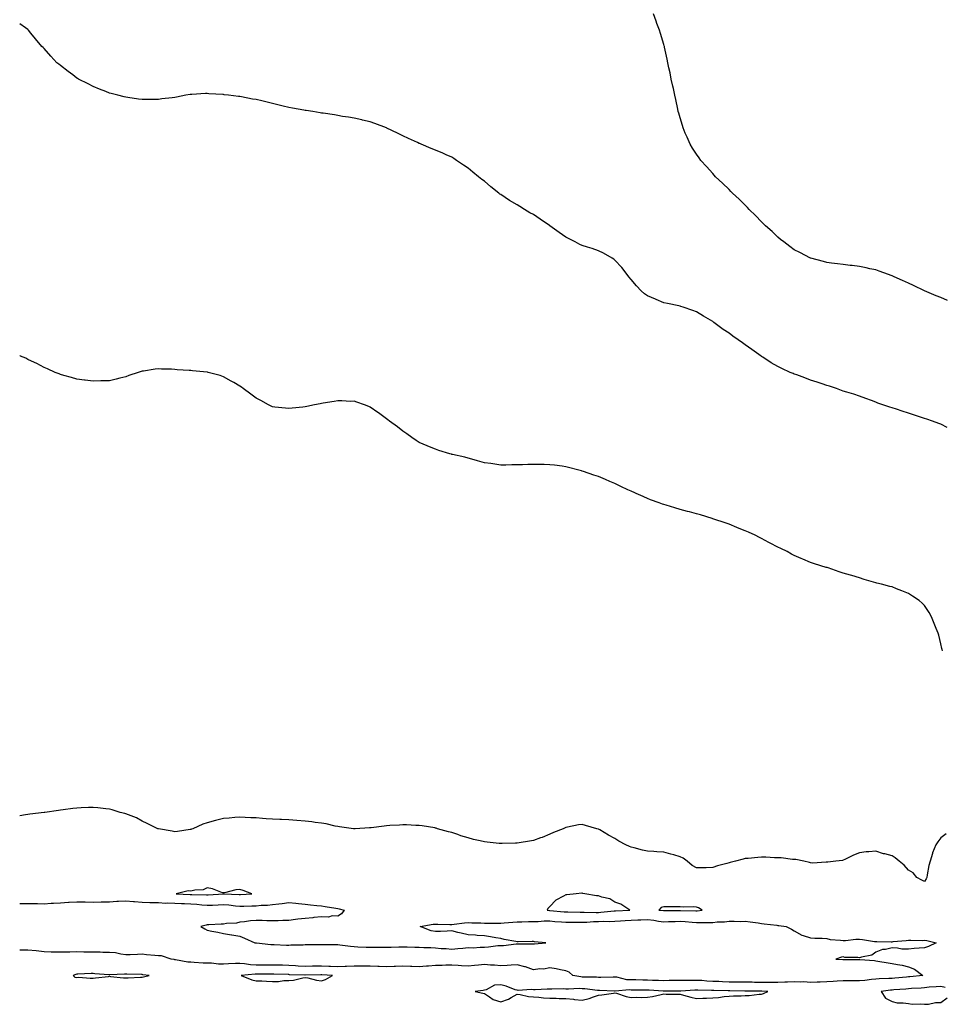
# Model space of a CAD drawing. Units: inches. Extents: x 873443 to 876083, y 7200218 to 7202858.
# Drawn here: x 873443 to 874009, y 7201574 to 7202178 of the extents above; entities that cross this region are included whole.
import ezdxf

# ---------------------------------------------------------------- set-up
doc = ezdxf.new("R2010")
doc.units = ezdxf.units.IN
doc.header["$MEASUREMENT"] = 0
doc.layers.add('Contour_87347200', color=7, linetype='Continuous', true_color=0x78ad64)

msp = doc.modelspace()

# ---------------------------------------------------------------- linework, layer by layer
at = {"layer": 'Contour_87347200'}
for points in [[(874012.11, 7202005.98, 3303), (874008.05, 7202007.76, 3303), (874005.09, 7202008.97, 3303), (873998.05, 7202011.92, 3303), (873991.26, 7202015.12, 3303), (873988.05, 7202016.74, 3303), (873984.44, 7202018.31, 3303), (873979.34, 7202020.63, 3303), (873978.05, 7202021.2, 3303), (873977.51, 7202021.37, 3303), (873975.92, 7202021.92, 3303), (873970.15, 7202024.03, 3303), (873968.05, 7202024.75, 3303), (873964.46, 7202025.51, 3303), (873962.15, 7202026.02, 3303), (873958.05, 7202026.88, 3303), (873953.56, 7202027.43, 3303), (873952.4, 7202027.56, 3303), (873948.05, 7202028.09, 3303), (873944.66, 7202028.52, 3303), (873940.97, 7202028.99, 3303), (873938.05, 7202029.36, 3303), (873936.02, 7202029.89, 3303), (873928.14, 7202031.92, 3303), (873928.07, 7202031.94, 3303), (873928.05, 7202031.94, 3303), (873928, 7202031.98, 3303), (873921.53, 7202035.4, 3303), (873918.05, 7202037.19, 3303), (873915.36, 7202039.22, 3303), (873911.67, 7202041.92, 3303), (873909.67, 7202043.54, 3303), (873908.05, 7202044.79, 3303), (873904.43, 7202048.31, 3303), (873900.4, 7202051.92, 3303), (873899.25, 7202053.11, 3303), (873898.05, 7202054.24, 3303), (873894.31, 7202058.19, 3303), (873890.44, 7202061.92, 3303), (873889.3, 7202063.17, 3303), (873888.05, 7202064.42, 3303), (873884.28, 7202068.15, 3303), (873880.1, 7202071.92, 3303), (873879.11, 7202072.97, 3303), (873878.05, 7202074.03, 3303), (873874.07, 7202077.94, 3303), (873869.78, 7202081.92, 3303), (873868.99, 7202082.86, 3303), (873868.05, 7202083.91, 3303), (873864.27, 7202088.15, 3303), (873860.76, 7202091.92, 3303), (873859.66, 7202093.52, 3303), (873858.05, 7202095.88, 3303), (873855.66, 7202099.54, 3303), (873854.13, 7202101.92, 3303), (873852.32, 7202106.18, 3303), (873851.25, 7202108.72, 3303), (873849.89, 7202111.92, 3303), (873849.46, 7202113.33, 3303), (873848.05, 7202118.03, 3303), (873847.19, 7202121.06, 3303), (873846.95, 7202121.92, 3303), (873846.65, 7202123.33, 3303), (873845.41, 7202129.28, 3303), (873844.82, 7202131.92, 3303), (873843.94, 7202136.02, 3303), (873843.63, 7202137.51, 3303), (873842.66, 7202141.92, 3303), (873841.87, 7202145.73, 3303), (873841.22, 7202148.76, 3303), (873840.59, 7202151.92, 3303), (873840.14, 7202154.01, 3303), (873838.48, 7202161.49, 3303), (873838.39, 7202161.92, 3303), (873838.32, 7202162.19, 3303), (873838.05, 7202163.09, 3303), (873836, 7202169.87, 3303), (873835.36, 7202171.92, 3303), (873833.88, 7202176.08, 3303), (873833.46, 7202177.33, 3303), (873831.75, 7202181.92, 3303)], [(874011.83, 7201928.13, 3302), (874008.05, 7201930.03, 3302), (874006.67, 7201930.53, 3302), (874002.8, 7201931.92, 3302), (873999.33, 7201933.21, 3302), (873998.05, 7201933.66, 3302), (873995.48, 7201934.5, 3302), (873991.82, 7201935.69, 3302), (873988.05, 7201936.9, 3302), (873984.25, 7201938.11, 3302), (873980.71, 7201939.26, 3302), (873978.05, 7201940.12, 3302), (873976.68, 7201940.55, 3302), (873972.34, 7201941.92, 3302), (873969.25, 7201943.11, 3302), (873968.05, 7201943.56, 3302), (873965.4, 7201944.58, 3302), (873962.05, 7201945.92, 3302), (873958.05, 7201947.31, 3302), (873954.65, 7201948.52, 3302), (873950.28, 7201949.69, 3302), (873948.05, 7201950.4, 3302), (873946.97, 7201950.85, 3302), (873943.9, 7201951.92, 3302), (873939.61, 7201953.48, 3302), (873938.05, 7201953.87, 3302), (873935.1, 7201954.87, 3302), (873932.11, 7201955.98, 3302), (873928.05, 7201957.23, 3302), (873924.62, 7201958.5, 3302), (873919.66, 7201960.32, 3302), (873918.05, 7201960.9, 3302), (873917.3, 7201961.18, 3302), (873915.61, 7201961.92, 3302), (873910.38, 7201964.24, 3302), (873908.05, 7201965.42, 3302), (873903.93, 7201967.8, 3302), (873898.78, 7201971.18, 3302), (873898.05, 7201971.65, 3302), (873897.89, 7201971.76, 3302), (873897.67, 7201971.92, 3302), (873892.06, 7201975.92, 3302), (873888.05, 7201978.89, 3302), (873886.24, 7201980.1, 3302), (873883.66, 7201981.92, 3302), (873880.35, 7201984.22, 3302), (873878.05, 7201985.9, 3302), (873874.44, 7201988.31, 3302), (873869.55, 7201991.92, 3302), (873868.69, 7201992.56, 3302), (873868.05, 7201993.05, 3302), (873865.22, 7201994.75, 3302), (873862.5, 7201996.37, 3302), (873858.05, 7201999.07, 3302), (873855.94, 7201999.81, 3302), (873849.92, 7202001.92, 3302), (873848.52, 7202002.39, 3302), (873848.05, 7202002.53, 3302), (873847.26, 7202002.7, 3302), (873840.24, 7202004.11, 3302), (873838.05, 7202004.63, 3302), (873833.44, 7202006.53, 3302), (873832.87, 7202006.74, 3302), (873828.05, 7202008.93, 3302), (873826.3, 7202010.18, 3302), (873824.25, 7202011.92, 3302), (873821.21, 7202015.08, 3302), (873818.05, 7202018.83, 3302), (873816.7, 7202020.57, 3302), (873815.67, 7202021.92, 3302), (873812.29, 7202026.16, 3302), (873808.05, 7202030.73, 3302), (873807.4, 7202031.28, 3302), (873806.41, 7202031.92, 3302), (873801.13, 7202035.01, 3302), (873798.05, 7202036.51, 3302), (873794.02, 7202037.88, 3302), (873791.21, 7202038.76, 3302), (873788.05, 7202039.79, 3302), (873786.56, 7202040.44, 3302), (873783.62, 7202041.92, 3302), (873779.96, 7202043.83, 3302), (873778.05, 7202044.89, 3302), (873773.84, 7202047.72, 3302), (873768.11, 7202051.92, 3302), (873768.08, 7202051.94, 3302), (873768.05, 7202051.96, 3302), (873767.91, 7202052.06, 3302), (873762.16, 7202056.02, 3302), (873758.05, 7202058.76, 3302), (873755.97, 7202059.85, 3302), (873752.62, 7202061.92, 3302), (873749.74, 7202063.6, 3302), (873748.05, 7202064.63, 3302), (873743.46, 7202067.33, 3302), (873740.82, 7202069.15, 3302), (873738.05, 7202071, 3302), (873737.49, 7202071.35, 3302), (873736.84, 7202071.92, 3302), (873731.96, 7202075.83, 3302), (873728.05, 7202079.21, 3302), (873726.47, 7202080.34, 3302), (873724.48, 7202081.92, 3302), (873720.98, 7202084.85, 3302), (873718.05, 7202087.25, 3302), (873715.21, 7202089.07, 3302), (873710.93, 7202091.92, 3302), (873709.24, 7202093.11, 3302), (873708.05, 7202093.87, 3302), (873704.53, 7202095.44, 3302), (873702.49, 7202096.35, 3302), (873698.05, 7202098.35, 3302), (873695.47, 7202099.34, 3302), (873689.27, 7202101.92, 3302), (873688.42, 7202102.29, 3302), (873688.05, 7202102.45, 3302), (873687.06, 7202102.92, 3302), (873681.49, 7202105.36, 3302), (873678.05, 7202107.06, 3302), (873674.73, 7202108.6, 3302), (873668.12, 7202111.84, 3302), (873668.05, 7202111.88, 3302), (873668.02, 7202111.9, 3302), (873667.94, 7202111.92, 3302), (873660.75, 7202114.62, 3302), (873658.05, 7202115.65, 3302), (873653.25, 7202116.72, 3302), (873652.93, 7202116.8, 3302), (873648.05, 7202117.82, 3302), (873644.61, 7202118.48, 3302), (873640.96, 7202119.01, 3302), (873638.05, 7202119.54, 3302), (873636.06, 7202119.93, 3302), (873629.09, 7202120.88, 3302), (873628.05, 7202121.06, 3302), (873627.34, 7202121.22, 3302), (873622.77, 7202121.92, 3302), (873618.69, 7202122.56, 3302), (873618.05, 7202122.62, 3302), (873617.19, 7202122.78, 3302), (873610.23, 7202124.11, 3302), (873608.05, 7202124.5, 3302), (873604.66, 7202125.32, 3302), (873602.07, 7202125.94, 3302), (873598.05, 7202126.92, 3302), (873593.98, 7202127.84, 3302), (873591.51, 7202128.46, 3302), (873588.05, 7202129.28, 3302), (873585.76, 7202129.63, 3302), (873579.04, 7202130.92, 3302), (873578.05, 7202131.1, 3302), (873577.27, 7202131.14, 3302), (873571.13, 7202131.92, 3302), (873568.41, 7202132.27, 3302), (873568.05, 7202132.35, 3302), (873567.57, 7202132.41, 3302), (873558.98, 7202132.86, 3302), (873558.05, 7202132.97, 3302), (873556.97, 7202132.99, 3302), (873548.62, 7202132.49, 3302), (873548.05, 7202132.49, 3302), (873547.52, 7202132.45, 3302), (873544.81, 7202131.92, 3302), (873539.08, 7202130.88, 3302), (873538.05, 7202130.61, 3302), (873536.53, 7202130.4, 3302), (873530.23, 7202129.73, 3302), (873528.05, 7202129.42, 3302), (873525.52, 7202129.4, 3302), (873520.61, 7202129.36, 3302), (873518.05, 7202129.28, 3302), (873515.78, 7202129.65, 3302), (873509.35, 7202130.61, 3302), (873508.05, 7202130.83, 3302), (873507.16, 7202131.04, 3302), (873503.18, 7202131.92, 3302), (873499.13, 7202132.99, 3302), (873498.05, 7202133.29, 3302), (873495.78, 7202134.19, 3302), (873491.89, 7202135.75, 3302), (873488.05, 7202137.25, 3302), (873485, 7202138.87, 3302), (873478.97, 7202141.92, 3302), (873478.41, 7202142.27, 3302), (873478.05, 7202142.53, 3302), (873475.55, 7202144.42, 3302), (873472.7, 7202146.57, 3302), (873468.05, 7202150.16, 3302), (873467.07, 7202150.94, 3302), (873465.85, 7202151.92, 3302), (873462.08, 7202155.96, 3302), (873458.05, 7202160.57, 3302), (873457.35, 7202161.22, 3302), (873456.62, 7202161.92, 3302), (873452.7, 7202166.57, 3302), (873449.92, 7202170.05, 3302), (873448.43, 7202171.92, 3302), (873448.26, 7202172.13, 3302), (873448.05, 7202172.39, 3302), (873446.55, 7202173.42, 3302), (873443, 7202175.87, 3302)], [(874008.9, 7201791.06, 3301), (874008.71, 7201791.92, 3301), (874008.59, 7201792.47, 3301), (874008.05, 7201795.26, 3301), (874006.71, 7201800.57, 3301), (874006.33, 7201801.92, 3301), (874005.19, 7201804.77, 3301), (874003.98, 7201807.86, 3301), (874002.31, 7201811.92, 3301), (874000.72, 7201814.6, 3301), (873998.05, 7201818.81, 3301), (873996.44, 7201820.32, 3301), (873994.65, 7201821.92, 3301), (873990.69, 7201824.56, 3301), (873988.05, 7201826.31, 3301), (873983.95, 7201827.82, 3301), (873980.81, 7201829.17, 3301), (873978.05, 7201830.28, 3301), (873976.71, 7201830.57, 3301), (873971.65, 7201831.92, 3301), (873968.73, 7201832.6, 3301), (873968.05, 7201832.82, 3301), (873966.76, 7201833.21, 3301), (873960.97, 7201834.85, 3301), (873958.05, 7201835.79, 3301), (873953.33, 7201837.21, 3301), (873952.53, 7201837.45, 3301), (873948.05, 7201838.8, 3301), (873945.69, 7201839.56, 3301), (873938.82, 7201841.92, 3301), (873938.22, 7201842.1, 3301), (873938.05, 7201842.13, 3301), (873937.72, 7201842.25, 3301), (873930.57, 7201844.44, 3301), (873928.05, 7201845.3, 3301), (873923.32, 7201847.19, 3301), (873922.28, 7201847.68, 3301), (873918.05, 7201849.58, 3301), (873916.46, 7201850.32, 3301), (873913.74, 7201851.92, 3301), (873909.87, 7201853.74, 3301), (873908.05, 7201854.67, 3301), (873903.24, 7201857.12, 3301), (873902.41, 7201857.56, 3301), (873898.05, 7201859.89, 3301), (873896.7, 7201860.57, 3301), (873894.07, 7201861.92, 3301), (873889.94, 7201863.81, 3301), (873888.05, 7201864.71, 3301), (873883.35, 7201866.61, 3301), (873882.93, 7201866.8, 3301), (873878.05, 7201868.68, 3301), (873875.76, 7201869.63, 3301), (873868.78, 7201871.92, 3301), (873868.22, 7201872.1, 3301), (873868.05, 7201872.13, 3301), (873867.76, 7201872.21, 3301), (873860.54, 7201874.4, 3301), (873858.05, 7201875.08, 3301), (873853.73, 7201876.24, 3301), (873852.67, 7201876.53, 3301), (873848.05, 7201877.74, 3301), (873844.82, 7201878.7, 3301), (873839.6, 7201880.36, 3301), (873838.05, 7201880.85, 3301), (873837.24, 7201881.12, 3301), (873835.11, 7201881.92, 3301), (873829.91, 7201883.78, 3301), (873828.05, 7201884.56, 3301), (873823.47, 7201886.51, 3301), (873822.87, 7201886.74, 3301), (873818.05, 7201889.03, 3301), (873816.02, 7201889.89, 3301), (873811.71, 7201891.92, 3301), (873809.23, 7201893.09, 3301), (873808.05, 7201893.72, 3301), (873804.97, 7201895.01, 3301), (873802.23, 7201896.1, 3301), (873798.05, 7201897.94, 3301), (873795.04, 7201898.91, 3301), (873788.85, 7201901.12, 3301), (873788.05, 7201901.39, 3301), (873787.62, 7201901.49, 3301), (873785.91, 7201901.92, 3301), (873779.66, 7201903.52, 3301), (873778.05, 7201903.95, 3301), (873775.68, 7201904.28, 3301), (873770.99, 7201904.87, 3301), (873768.05, 7201905.24, 3301), (873764.62, 7201905.36, 3301), (873761.54, 7201905.42, 3301), (873758.05, 7201905.44, 3301), (873754.62, 7201905.34, 3301), (873751.37, 7201905.24, 3301), (873748.05, 7201905.1, 3301), (873744.89, 7201905.08, 3301), (873741.16, 7201905.03, 3301), (873738.05, 7201904.99, 3301), (873734.45, 7201905.51, 3301), (873732.05, 7201905.92, 3301), (873728.05, 7201906.49, 3301), (873723.86, 7201907.72, 3301), (873721.65, 7201908.33, 3301), (873718.05, 7201909.36, 3301), (873715.94, 7201909.81, 3301), (873708.45, 7201911.53, 3301), (873708.05, 7201911.61, 3301), (873707.8, 7201911.67, 3301), (873706.86, 7201911.92, 3301), (873700.13, 7201913.99, 3301), (873698.05, 7201914.75, 3301), (873693.41, 7201916.57, 3301), (873692.89, 7201916.76, 3301), (873688.05, 7201918.89, 3301), (873686.22, 7201920.08, 3301), (873683.41, 7201921.92, 3301), (873680.37, 7201924.24, 3301), (873678.05, 7201925.9, 3301), (873674.63, 7201928.5, 3301), (873669.88, 7201931.92, 3301), (873668.88, 7201932.74, 3301), (873668.05, 7201933.35, 3301), (873663.13, 7201937, 3301), (873662.63, 7201937.33, 3301), (873658.05, 7201940.47, 3301), (873657.07, 7201940.94, 3301), (873654.5, 7201941.92, 3301), (873649.74, 7201943.62, 3301), (873648.05, 7201944.15, 3301), (873645.85, 7201944.13, 3301), (873640.6, 7201944.46, 3301), (873638.05, 7201944.46, 3301), (873635.91, 7201944.05, 3301), (873629.19, 7201943.05, 3301), (873628.05, 7201942.86, 3301), (873627.29, 7201942.68, 3301), (873623.85, 7201941.92, 3301), (873619.09, 7201940.88, 3301), (873618.05, 7201940.71, 3301), (873616.69, 7201940.57, 3301), (873610.07, 7201939.89, 3301), (873608.05, 7201939.67, 3301), (873606, 7201939.87, 3301), (873599.43, 7201940.53, 3301), (873598.05, 7201940.67, 3301), (873597.22, 7201941.1, 3301), (873595.59, 7201941.92, 3301), (873590.8, 7201944.67, 3301), (873588.05, 7201946.1, 3301), (873584.68, 7201948.54, 3301), (873580.15, 7201951.92, 3301), (873578.95, 7201952.82, 3301), (873578.05, 7201953.46, 3301), (873574.3, 7201955.67, 3301), (873572.74, 7201956.61, 3301), (873568.05, 7201959.19, 3301), (873566.01, 7201959.89, 3301), (873558.66, 7201961.92, 3301), (873558.17, 7201962.04, 3301), (873558.05, 7201962.08, 3301), (873557.88, 7201962.1, 3301), (873549.02, 7201962.9, 3301), (873548.05, 7201962.97, 3301), (873546.86, 7201963.11, 3301), (873539.67, 7201963.54, 3301), (873538.05, 7201963.72, 3301), (873536.08, 7201963.89, 3301), (873529.99, 7201963.87, 3301), (873528.05, 7201964.07, 3301), (873525.99, 7201963.97, 3301), (873518.83, 7201962.7, 3301), (873518.05, 7201962.64, 3301), (873517.45, 7201962.53, 3301), (873515.66, 7201961.92, 3301), (873510.02, 7201959.95, 3301), (873508.05, 7201959.21, 3301), (873504.48, 7201958.35, 3301), (873502.22, 7201957.76, 3301), (873498.05, 7201956.8, 3301), (873493.26, 7201956.71, 3301), (873492.84, 7201956.71, 3301), (873488.05, 7201956.61, 3301), (873483.24, 7201957.12, 3301), (873482.81, 7201957.15, 3301), (873478.05, 7201957.68, 3301), (873474.81, 7201958.68, 3301), (873469.97, 7201960.01, 3301), (873468.05, 7201960.55, 3301), (873467.12, 7201961, 3301), (873464.77, 7201961.92, 3301), (873460.14, 7201964.01, 3301), (873458.05, 7201964.83, 3301), (873453.46, 7201967.33, 3301), (873452.05, 7201967.92, 3301), (873448.05, 7201969.79, 3301), (873446.69, 7201970.55, 3301), (873443.55, 7201971.92, 3301), (873443, 7201972.18, 3301)], [(874011.14, 7201678.83, 3300), (874008.05, 7201676.2, 3300), (874006.21, 7201673.76, 3300), (874004.88, 7201671.92, 3300), (874002.9, 7201667.08, 3300), (874002.81, 7201666.69, 3300), (874001.34, 7201661.92, 3300), (874000.59, 7201659.38, 3300), (873999.68, 7201653.54, 3300), (873999.3, 7201651.92, 3300), (873998.89, 7201651.08, 3300), (873998.05, 7201649.5, 3300), (873996.4, 7201650.28, 3300), (873993.35, 7201651.92, 3300), (873990.92, 7201654.79, 3300), (873988.05, 7201656.45, 3300), (873985.57, 7201659.44, 3300), (873982.47, 7201661.92, 3300), (873980.06, 7201663.93, 3300), (873978.05, 7201665.26, 3300), (873973.54, 7201666.43, 3300), (873972.71, 7201666.57, 3300), (873968.05, 7201668.11, 3300), (873963.85, 7201667.72, 3300), (873962.25, 7201667.72, 3300), (873958.05, 7201667.19, 3300), (873954.38, 7201665.59, 3300), (873949.19, 7201663.05, 3300), (873948.05, 7201662.53, 3300), (873947.58, 7201662.39, 3300), (873943.5, 7201661.92, 3300), (873938.7, 7201661.28, 3300), (873938.05, 7201661.31, 3300), (873937.55, 7201661.43, 3300), (873929.19, 7201660.79, 3300), (873928.05, 7201660.94, 3300), (873927.37, 7201661.24, 3300), (873923.84, 7201661.92, 3300), (873919.1, 7201662.97, 3300), (873918.05, 7201662.99, 3300), (873916.93, 7201663.03, 3300), (873910.1, 7201663.97, 3300), (873908.05, 7201664.03, 3300), (873905.93, 7201664.05, 3300), (873900.54, 7201664.42, 3300), (873898.05, 7201664.44, 3300), (873895.77, 7201664.21, 3300), (873889.83, 7201663.7, 3300), (873888.05, 7201663.52, 3300), (873886.73, 7201663.25, 3300), (873881.95, 7201661.92, 3300), (873878.77, 7201661.2, 3300), (873878.05, 7201661.04, 3300), (873876.78, 7201660.65, 3300), (873870.89, 7201659.07, 3300), (873868.05, 7201658.01, 3300), (873864.06, 7201657.94, 3300), (873862.07, 7201657.9, 3300), (873858.05, 7201657.82, 3300), (873855.53, 7201659.4, 3300), (873852.32, 7201661.92, 3300), (873850, 7201663.87, 3300), (873848.05, 7201664.73, 3300), (873844.18, 7201665.79, 3300), (873842.41, 7201666.28, 3300), (873838.05, 7201667.43, 3300), (873833.76, 7201667.62, 3300), (873832.03, 7201667.94, 3300), (873828.05, 7201668.19, 3300), (873824.9, 7201668.76, 3300), (873819.78, 7201670.2, 3300), (873818.05, 7201670.57, 3300), (873817.05, 7201670.92, 3300), (873814.85, 7201671.92, 3300), (873810.44, 7201674.32, 3300), (873808.05, 7201675.81, 3300), (873804.16, 7201678.03, 3300), (873798.75, 7201681.22, 3300), (873798.05, 7201681.63, 3300), (873797.82, 7201681.69, 3300), (873796.98, 7201681.92, 3300), (873790.01, 7201683.89, 3300), (873788.05, 7201684.5, 3300), (873785.76, 7201684.21, 3300), (873779, 7201682.88, 3300), (873778.05, 7201682.74, 3300), (873777.47, 7201682.51, 3300), (873776.34, 7201681.92, 3300), (873770.47, 7201679.5, 3300), (873768.05, 7201678.48, 3300), (873763.39, 7201676.59, 3300), (873762.36, 7201676.24, 3300), (873758.05, 7201674.65, 3300), (873755.74, 7201674.22, 3300), (873749.31, 7201673.17, 3300), (873748.05, 7201672.96, 3300), (873747.01, 7201672.96, 3300), (873738.86, 7201672.72, 3300), (873738.05, 7201672.72, 3300), (873737.12, 7201672.86, 3300), (873729.69, 7201673.56, 3300), (873728.05, 7201673.83, 3300), (873725.5, 7201674.46, 3300), (873721.36, 7201675.24, 3300), (873718.05, 7201676.24, 3300), (873713.65, 7201677.53, 3300), (873711.69, 7201678.29, 3300), (873708.05, 7201679.52, 3300), (873706.1, 7201679.97, 3300), (873699.32, 7201681.92, 3300), (873698.36, 7201682.23, 3300), (873698.05, 7201682.31, 3300), (873697.59, 7201682.39, 3300), (873689.8, 7201683.66, 3300), (873688.05, 7201683.87, 3300), (873686.06, 7201683.91, 3300), (873680.33, 7201684.21, 3300), (873678.05, 7201684.24, 3300), (873675.89, 7201684.07, 3300), (873670.01, 7201683.87, 3300), (873668.05, 7201683.74, 3300), (873666.46, 7201683.5, 3300), (873658.66, 7201682.53, 3300), (873658.05, 7201682.45, 3300), (873657.56, 7201682.41, 3300), (873648.82, 7201681.92, 3300), (873648.09, 7201681.88, 3300), (873648.05, 7201681.88, 3300), (873648.02, 7201681.9, 3300), (873647.76, 7201681.92, 3300), (873639.21, 7201683.07, 3300), (873638.05, 7201683.15, 3300), (873636.56, 7201683.4, 3300), (873630.96, 7201684.83, 3300), (873628.05, 7201685.26, 3300), (873624.2, 7201685.77, 3300), (873622.26, 7201686.14, 3300), (873618.05, 7201686.61, 3300), (873613.07, 7201686.94, 3300), (873613.02, 7201686.94, 3300), (873608.05, 7201687.27, 3300), (873603.61, 7201687.49, 3300), (873602.46, 7201687.51, 3300), (873598.05, 7201687.68, 3300), (873594.16, 7201688.03, 3300), (873591.82, 7201688.15, 3300), (873588.05, 7201688.48, 3300), (873584.79, 7201688.66, 3300), (873581.2, 7201688.78, 3300), (873578.05, 7201688.93, 3300), (873574.85, 7201688.72, 3300), (873571.53, 7201688.44, 3300), (873568.05, 7201688.19, 3300), (873563.08, 7201686.94, 3300), (873563.03, 7201686.94, 3300), (873558.05, 7201685.42, 3300), (873555.37, 7201684.6, 3300), (873549.14, 7201681.92, 3300), (873548.36, 7201681.61, 3300), (873548.05, 7201681.51, 3300), (873547.61, 7201681.47, 3300), (873539.8, 7201680.16, 3300), (873538.05, 7201680.08, 3300), (873536.51, 7201680.38, 3300), (873528.19, 7201681.78, 3300), (873528.05, 7201681.8, 3300), (873527.96, 7201681.82, 3300), (873527.66, 7201681.92, 3300), (873521.21, 7201685.08, 3300), (873518.05, 7201686.43, 3300), (873514.7, 7201688.58, 3300), (873509.63, 7201690.34, 3300), (873508.05, 7201691.04, 3300), (873507.41, 7201691.28, 3300), (873504.69, 7201691.92, 3300), (873499.68, 7201693.56, 3300), (873498.05, 7201693.95, 3300), (873495.81, 7201694.17, 3300), (873490.86, 7201694.73, 3300), (873488.05, 7201694.97, 3300), (873485.1, 7201694.87, 3300), (873480.79, 7201694.65, 3300), (873478.05, 7201694.58, 3300), (873475.64, 7201694.32, 3300), (873469.6, 7201693.46, 3300), (873468.05, 7201693.31, 3300), (873466.81, 7201693.17, 3300), (873458.42, 7201691.92, 3300), (873458.09, 7201691.88, 3300), (873458.05, 7201691.86, 3300), (873457.99, 7201691.86, 3300), (873449.13, 7201690.85, 3300), (873448.05, 7201690.61, 3300), (873446.5, 7201690.38, 3300), (873443, 7201689.89, 3300)], [(873443, 7201635.92, 3299), (873443.93, 7201636.04, 3299), (873448.05, 7201636.08, 3299), (873452.1, 7201635.96, 3299), (873453.97, 7201636, 3299), (873458.05, 7201635.9, 3299), (873462.26, 7201636.12, 3299), (873463.69, 7201636.28, 3299), (873468.05, 7201636.49, 3299), (873472.86, 7201636.72, 3299), (873473.24, 7201636.72, 3299), (873478.05, 7201637, 3299), (873483.03, 7201636.94, 3299), (873483.07, 7201636.94, 3299), (873488.05, 7201636.9, 3299), (873493, 7201636.96, 3299), (873493.1, 7201636.98, 3299), (873498.05, 7201637.06, 3299), (873502.63, 7201637.35, 3299), (873503.54, 7201637.41, 3299), (873508.05, 7201637.7, 3299), (873512.7, 7201637.27, 3299), (873513.32, 7201637.19, 3299), (873518.05, 7201636.76, 3299), (873522.79, 7201636.67, 3299), (873523.32, 7201636.65, 3299), (873528.05, 7201636.53, 3299), (873532.44, 7201636.31, 3299), (873533.6, 7201636.37, 3299), (873538.05, 7201636.18, 3299), (873542.16, 7201636.04, 3299), (873543.98, 7201635.98, 3299), (873548.05, 7201635.85, 3299), (873551.73, 7201635.59, 3299), (873554.77, 7201635.2, 3299), (873558.05, 7201634.95, 3299), (873561.22, 7201635.08, 3299), (873564.76, 7201635.22, 3299), (873568.05, 7201635.36, 3299), (873571.23, 7201635.1, 3299), (873575.42, 7201634.54, 3299), (873578.05, 7201634.32, 3299), (873580.55, 7201634.42, 3299), (873585.47, 7201634.5, 3299), (873588.05, 7201634.62, 3299), (873591.06, 7201634.93, 3299), (873595.07, 7201634.91, 3299), (873598.05, 7201635.32, 3299), (873601.98, 7201635.85, 3299), (873604.04, 7201635.94, 3299), (873608.05, 7201636.61, 3299), (873612.31, 7201636.18, 3299), (873613.93, 7201636.04, 3299), (873618.05, 7201635.63, 3299), (873621.42, 7201635.28, 3299), (873625.16, 7201634.81, 3299), (873628.05, 7201634.5, 3299), (873630.26, 7201634.13, 3299), (873636.86, 7201633.11, 3299), (873638.05, 7201632.92, 3299), (873638.88, 7201632.76, 3299), (873641.91, 7201631.92, 3299), (873640.31, 7201629.65, 3299), (873638.05, 7201628.25, 3299), (873634.58, 7201628.44, 3299), (873632.31, 7201627.66, 3299), (873628.05, 7201627.78, 3299), (873623.47, 7201627.33, 3299), (873622.76, 7201627.21, 3299), (873618.05, 7201626.84, 3299), (873613.67, 7201626.3, 3299), (873612.25, 7201626.12, 3299), (873608.05, 7201625.61, 3299), (873604.35, 7201625.61, 3299), (873601.56, 7201625.44, 3299), (873594.53, 7201625.44, 3299), (873591.62, 7201625.49, 3299), (873588.05, 7201625.47, 3299), (873584.66, 7201625.32, 3299), (873580.83, 7201624.71, 3299), (873578.05, 7201624.54, 3299), (873575.95, 7201624.01, 3299), (873569.8, 7201623.68, 3299), (873568.05, 7201623.37, 3299), (873566.6, 7201623.37, 3299), (873558.96, 7201622.84, 3299), (873558.05, 7201622.84, 3299), (873557.36, 7201622.62, 3299), (873554.04, 7201621.92, 3299), (873556.5, 7201620.36, 3299), (873558.05, 7201619.69, 3299), (873560.86, 7201619.11, 3299), (873564.54, 7201618.4, 3299), (873568.05, 7201617.68, 3299), (873573, 7201616.86, 3299), (873573.12, 7201616.84, 3299), (873578.05, 7201616, 3299), (873580.92, 7201614.79, 3299), (873587.25, 7201611.92, 3299), (873587.92, 7201611.8, 3299), (873588.05, 7201611.82, 3299), (873588.16, 7201611.8, 3299), (873597.03, 7201610.9, 3299), (873598.05, 7201610.87, 3299), (873599.13, 7201610.85, 3299), (873606.57, 7201610.44, 3299), (873608.05, 7201610.42, 3299), (873609.39, 7201610.57, 3299), (873616.84, 7201610.71, 3299), (873618.05, 7201610.83, 3299), (873619.18, 7201610.79, 3299), (873626.95, 7201610.83, 3299), (873628.05, 7201610.79, 3299), (873629.17, 7201610.81, 3299), (873636.88, 7201610.75, 3299), (873638.05, 7201610.77, 3299), (873639.34, 7201610.63, 3299), (873645.94, 7201609.81, 3299), (873648.05, 7201609.58, 3299), (873650.47, 7201609.5, 3299), (873655.43, 7201609.3, 3299), (873658.05, 7201609.22, 3299), (873660.73, 7201609.24, 3299), (873665.3, 7201609.17, 3299), (873668.05, 7201609.19, 3299), (873670.78, 7201609.19, 3299), (873675.55, 7201609.42, 3299), (873678.05, 7201609.44, 3299), (873680.58, 7201609.4, 3299), (873685.4, 7201609.26, 3299), (873688.05, 7201609.22, 3299), (873690.9, 7201609.07, 3299), (873695.08, 7201608.95, 3299), (873698.05, 7201608.78, 3299), (873701.55, 7201608.42, 3299), (873704.54, 7201608.4, 3299), (873708.05, 7201607.97, 3299), (873711.64, 7201608.33, 3299), (873714.76, 7201608.64, 3299), (873718.05, 7201608.97, 3299), (873721.11, 7201608.85, 3299), (873725.39, 7201609.26, 3299), (873728.05, 7201609.13, 3299), (873730.6, 7201609.36, 3299), (873736.28, 7201610.14, 3299), (873738.05, 7201610.32, 3299), (873739.77, 7201610.2, 3299), (873747.43, 7201611.3, 3299), (873748.05, 7201611.24, 3299), (873748.61, 7201611.35, 3299), (873757.33, 7201611.2, 3299), (873758.05, 7201611.31, 3299), (873758.79, 7201611.18, 3299), (873765.66, 7201611.92, 3299), (873758.66, 7201612.53, 3299), (873758.05, 7201612.66, 3299), (873757.28, 7201612.68, 3299), (873748.65, 7201612.53, 3299), (873748.05, 7201612.55, 3299), (873747.23, 7201612.74, 3299), (873740.14, 7201614.01, 3299), (873738.05, 7201614.56, 3299), (873735.01, 7201614.97, 3299), (873731.79, 7201615.65, 3299), (873728.05, 7201616.08, 3299), (873723.58, 7201616.39, 3299), (873722.66, 7201616.53, 3299), (873718.05, 7201616.8, 3299), (873713.82, 7201617.7, 3299), (873711.68, 7201618.29, 3299), (873708.05, 7201619.15, 3299), (873705.2, 7201619.07, 3299), (873701.12, 7201618.85, 3299), (873698.05, 7201618.76, 3299), (873695.27, 7201619.15, 3299), (873688.57, 7201621.92, 3299), (873696.6, 7201623.37, 3299), (873698.05, 7201623.37, 3299), (873699.47, 7201623.35, 3299), (873706.8, 7201623.17, 3299), (873708.05, 7201623.13, 3299), (873709.43, 7201623.31, 3299), (873715.84, 7201624.13, 3299), (873718.05, 7201624.38, 3299), (873720.26, 7201624.13, 3299), (873725.89, 7201624.09, 3299), (873728.05, 7201623.87, 3299), (873729.99, 7201623.85, 3299), (873736.05, 7201623.91, 3299), (873738.05, 7201623.89, 3299), (873740.2, 7201624.07, 3299), (873745.44, 7201624.54, 3299), (873748.05, 7201624.73, 3299), (873750.89, 7201624.77, 3299), (873755.06, 7201624.91, 3299), (873758.05, 7201624.95, 3299), (873761.06, 7201624.93, 3299), (873764.68, 7201625.3, 3299), (873768.05, 7201625.28, 3299), (873771.16, 7201625.03, 3299), (873775.22, 7201624.75, 3299), (873778.05, 7201624.52, 3299), (873780.65, 7201624.52, 3299), (873785.38, 7201624.6, 3299), (873788.05, 7201624.6, 3299), (873790.79, 7201624.65, 3299), (873795.01, 7201624.97, 3299), (873798.05, 7201625.03, 3299), (873801.27, 7201625.14, 3299), (873804.93, 7201625.05, 3299), (873808.05, 7201625.16, 3299), (873811.51, 7201625.38, 3299), (873814.37, 7201625.59, 3299), (873818.05, 7201625.83, 3299), (873822.1, 7201625.96, 3299), (873823.97, 7201626, 3299), (873828.05, 7201626.16, 3299), (873831.84, 7201625.71, 3299), (873834.7, 7201625.26, 3299), (873838.05, 7201624.85, 3299), (873841.03, 7201624.91, 3299), (873844.93, 7201625.05, 3299), (873848.05, 7201625.08, 3299), (873851.06, 7201624.93, 3299), (873855.5, 7201624.46, 3299), (873858.05, 7201624.32, 3299), (873860.55, 7201624.42, 3299), (873865.69, 7201624.28, 3299), (873868.05, 7201624.4, 3299), (873870.81, 7201624.67, 3299), (873875.23, 7201624.73, 3299), (873878.05, 7201625.08, 3299), (873881.29, 7201625.16, 3299), (873884.9, 7201625.06, 3299), (873888.05, 7201625.16, 3299), (873890.96, 7201624.83, 3299), (873895.89, 7201624.07, 3299), (873898.05, 7201623.81, 3299), (873899.59, 7201623.46, 3299), (873907.32, 7201622.64, 3299), (873908.05, 7201622.51, 3299), (873908.66, 7201622.53, 3299), (873913.13, 7201621.92, 3299), (873916.31, 7201620.18, 3299), (873918.05, 7201619.13, 3299), (873922.69, 7201616.57, 3299), (873923.53, 7201616.43, 3299), (873928.05, 7201614.99, 3299), (873930.78, 7201614.65, 3299), (873935.23, 7201614.73, 3299), (873938.05, 7201614.46, 3299), (873940.07, 7201613.95, 3299), (873946.36, 7201613.6, 3299), (873948.05, 7201613.29, 3299), (873949.48, 7201613.35, 3299), (873955.92, 7201614.05, 3299), (873958.05, 7201614.13, 3299), (873959.99, 7201613.85, 3299), (873967.26, 7201612.72, 3299), (873968.05, 7201612.6, 3299), (873968.74, 7201612.6, 3299), (873977.41, 7201612.56, 3299), (873978.05, 7201612.56, 3299), (873978.8, 7201612.68, 3299), (873986.75, 7201613.21, 3299), (873988.05, 7201613.42, 3299), (873989.66, 7201613.52, 3299), (873996.64, 7201613.33, 3299), (873998.05, 7201613.44, 3299), (873999.48, 7201613.35, 3299), (874005.18, 7201611.92, 3299), (874000.37, 7201609.6, 3299), (873998.05, 7201608.89, 3299), (873994.65, 7201608.52, 3299), (873991.65, 7201608.31, 3299), (873988.05, 7201607.88, 3299), (873984.11, 7201607.97, 3299), (873981.32, 7201608.64, 3299), (873978.05, 7201608.78, 3299), (873973.99, 7201607.86, 3299), (873972.18, 7201607.78, 3299), (873968.05, 7201606.22, 3299), (873965.67, 7201604.3, 3299), (873959.28, 7201603.15, 3299), (873958.05, 7201602.66, 3299), (873957.1, 7201602.88, 3299), (873949.07, 7201602.94, 3299), (873948.05, 7201603.33, 3299), (873946.97, 7201602.99, 3299), (873943.52, 7201601.92, 3299), (873947.82, 7201601.69, 3299), (873948.05, 7201601.67, 3299), (873948.32, 7201601.65, 3299), (873957.8, 7201601.67, 3299), (873958.05, 7201601.67, 3299), (873958.38, 7201601.59, 3299), (873967.24, 7201601.1, 3299), (873968.05, 7201600.81, 3299), (873969.33, 7201600.63, 3299), (873975.67, 7201599.54, 3299), (873978.05, 7201599.24, 3299), (873981.48, 7201598.5, 3299), (873984.33, 7201598.21, 3299), (873988.05, 7201597.12, 3299), (873991.86, 7201595.73, 3299), (873996.92, 7201591.92, 3299), (873988.97, 7201591, 3299), (873988.05, 7201590.92, 3299)], [(873988.05, 7201590.92, 3299), (873986.97, 7201590.85, 3299), (873979.77, 7201590.2, 3299), (873978.05, 7201590.06, 3299), (873976.02, 7201589.89, 3299), (873970.21, 7201589.75, 3299), (873968.05, 7201589.56, 3299), (873965.5, 7201589.38, 3299), (873961.26, 7201588.7, 3299), (873958.05, 7201588.52, 3299), (873954.67, 7201588.54, 3299), (873951.49, 7201588.48, 3299), (873948.05, 7201588.5, 3299), (873944.41, 7201588.29, 3299), (873941.89, 7201588.07, 3299), (873938.05, 7201587.86, 3299), (873933.87, 7201587.74, 3299), (873932.22, 7201587.76, 3299), (873928.05, 7201587.62, 3299), (873923.98, 7201587.86, 3299), (873922.16, 7201587.82, 3299), (873918.05, 7201588.01, 3299), (873913.91, 7201587.78, 3299), (873912.25, 7201587.72, 3299), (873908.05, 7201587.49, 3299), (873903.67, 7201587.55, 3299), (873902.47, 7201587.51, 3299), (873898.05, 7201587.55, 3299), (873893.74, 7201587.62, 3299), (873892.33, 7201587.64, 3299), (873888.05, 7201587.7, 3299), (873883.88, 7201587.74, 3299), (873882.2, 7201587.76, 3299), (873878.05, 7201587.8, 3299), (873874.09, 7201587.96, 3299), (873871.9, 7201588.07, 3299), (873868.05, 7201588.23, 3299), (873864.52, 7201588.38, 3299), (873861.3, 7201588.66, 3299), (873858.05, 7201588.83, 3299), (873854.9, 7201588.78, 3299), (873851.13, 7201588.83, 3299), (873848.05, 7201588.78, 3299), (873844.87, 7201588.74, 3299), (873841.32, 7201588.66, 3299), (873838.05, 7201588.6, 3299), (873834.89, 7201588.76, 3299), (873831.11, 7201588.85, 3299), (873828.05, 7201588.99, 3299), (873825.14, 7201589.01, 3299), (873820.9, 7201589.07, 3299), (873818.05, 7201589.09, 3299), (873815.39, 7201589.26, 3299), (873809.16, 7201590.81, 3299), (873808.05, 7201590.9, 3299), (873807.04, 7201590.9, 3299), (873799.35, 7201590.61, 3299), (873798.05, 7201590.63, 3299), (873796.84, 7201590.71, 3299), (873789.15, 7201590.83, 3299), (873788.05, 7201590.9, 3299), (873787.08, 7201590.96, 3299), (873782.24, 7201591.92, 3299), (873779.99, 7201593.87, 3299), (873778.05, 7201594.6, 3299), (873774.77, 7201595.2, 3299), (873772.06, 7201595.92, 3299), (873768.05, 7201596.51, 3299), (873764.21, 7201595.77, 3299), (873761.98, 7201595.85, 3299), (873758.05, 7201595.34, 3299), (873753.16, 7201597.04, 3299), (873752.88, 7201597.1, 3299), (873748.05, 7201598.44, 3299), (873744.38, 7201598.25, 3299), (873742.04, 7201597.94, 3299), (873738.05, 7201597.76, 3299), (873734.28, 7201598.15, 3299), (873731.76, 7201598.21, 3299), (873728.05, 7201598.54, 3299), (873724.32, 7201598.19, 3299), (873722, 7201597.97, 3299), (873718.05, 7201597.6, 3299), (873713.98, 7201597.84, 3299), (873711.99, 7201597.97, 3299), (873708.05, 7201598.21, 3299), (873704.32, 7201598.19, 3299), (873702.08, 7201597.9, 3299), (873698.05, 7201597.88, 3299), (873693.65, 7201597.53, 3299), (873692.51, 7201597.47, 3299), (873688.05, 7201597.08, 3299), (873683.46, 7201597.33, 3299), (873682.64, 7201597.33, 3299), (873678.05, 7201597.56, 3299), (873673.45, 7201597.33, 3299), (873672.67, 7201597.31, 3299), (873668.05, 7201597.06, 3299), (873663.39, 7201597.25, 3299), (873662.7, 7201597.27, 3299), (873658.05, 7201597.47, 3299), (873653.63, 7201597.51, 3299), (873652.48, 7201597.49, 3299), (873648.05, 7201597.53, 3299), (873643.53, 7201597.39, 3299), (873642.63, 7201597.35, 3299), (873638.05, 7201597.23, 3299), (873633.54, 7201597.41, 3299), (873632.54, 7201597.43, 3299), (873628.05, 7201597.6, 3299), (873623.61, 7201597.47, 3299), (873622.53, 7201597.45, 3299), (873618.05, 7201597.31, 3299), (873613.7, 7201597.58, 3299), (873612.26, 7201597.72, 3299), (873608.05, 7201597.99, 3299), (873604.2, 7201598.07, 3299), (873601.87, 7201598.09, 3299), (873598.05, 7201598.19, 3299), (873594.3, 7201598.17, 3299), (873591.78, 7201598.19, 3299), (873588.05, 7201598.19, 3299), (873584.49, 7201598.37, 3299), (873580.91, 7201599.05, 3299), (873578.05, 7201599.24, 3299), (873575.3, 7201599.17, 3299), (873571.06, 7201598.91, 3299), (873568.05, 7201598.83, 3299), (873565.01, 7201598.87, 3299), (873560.67, 7201599.3, 3299), (873558.05, 7201599.34, 3299), (873555.58, 7201599.46, 3299), (873550.1, 7201599.87, 3299), (873548.05, 7201599.97, 3299), (873546.22, 7201600.08, 3299), (873538.49, 7201601.47, 3299), (873538.05, 7201601.51, 3299), (873537.69, 7201601.55, 3299), (873535.91, 7201601.92, 3299), (873529.98, 7201603.85, 3299), (873528.05, 7201603.85, 3299), (873525.93, 7201604.05, 3299), (873520.73, 7201604.6, 3299), (873518.05, 7201604.85, 3299), (873515.16, 7201604.81, 3299), (873510.72, 7201604.6, 3299), (873508.05, 7201604.56, 3299), (873505.09, 7201604.89, 3299), (873501.82, 7201605.69, 3299), (873498.05, 7201606, 3299), (873494.04, 7201605.92, 3299), (873492.26, 7201606.12, 3299), (873488.05, 7201606.06, 3299), (873483.8, 7201606.18, 3299), (873482.36, 7201606.24, 3299), (873478.05, 7201606.33, 3299), (873473.73, 7201606.24, 3299), (873472.33, 7201606.2, 3299), (873468.05, 7201606.1, 3299), (873463.76, 7201606.22, 3299), (873462.38, 7201606.24, 3299), (873458.05, 7201606.35, 3299), (873453.06, 7201606.94, 3299), (873453.04, 7201606.94, 3299), (873448.05, 7201607.39, 3299), (873443.46, 7201607.33, 3299), (873443, 7201607.32, 3299)], [(874010.66, 7201584.54, 3300), (874008.05, 7201585.1, 3300), (874005.16, 7201584.81, 3300), (874000.72, 7201584.6, 3300), (873998.05, 7201584.34, 3300), (873995.84, 7201584.13, 3300), (873989.88, 7201583.76, 3300), (873988.05, 7201583.58, 3300), (873986.5, 7201583.46, 3300), (873979.13, 7201582.99, 3300), (873978.05, 7201582.92, 3300), (873977.13, 7201582.84, 3300), (873971.44, 7201581.92, 3300), (873974.11, 7201577.97, 3300), (873978.05, 7201575.81, 3300), (873981.27, 7201575.14, 3300), (873984.93, 7201575.05, 3300), (873988.05, 7201574.56, 3300), (873990.39, 7201574.26, 3300), (873995.59, 7201574.38, 3300), (873998.05, 7201574.15, 3300), (874000.39, 7201574.26, 3300), (874004.77, 7201575.2, 3300), (874008.05, 7201575.32, 3300), (874011.79, 7201578.19, 3300)]]:
    msp.add_polyline3d(points, dxfattribs=at)
for points in [[(873578.05, 7201641.45, 3300), (873578.5, 7201641.47, 3300), (873585.3, 7201641.92, 3300), (873580.13, 7201644.01, 3300), (873578.05, 7201644.54, 3300), (873575.57, 7201644.4, 3300), (873568.64, 7201642.51, 3300), (873568.05, 7201642.47, 3300), (873567.33, 7201642.64, 3300), (873561.21, 7201645.08, 3300), (873558.05, 7201645.57, 3300), (873555.49, 7201644.48, 3300), (873550.36, 7201644.22, 3300), (873548.05, 7201643.66, 3300), (873546.24, 7201643.74, 3300), (873538.87, 7201641.92, 3300), (873547.65, 7201641.51, 3300), (873548.05, 7201641.51, 3300), (873548.5, 7201641.47, 3300), (873557.51, 7201641.39, 3300), (873558.05, 7201641.33, 3300), (873558.6, 7201641.37, 3300), (873567.99, 7201641.86, 3300), (873568.11, 7201641.86, 3300), (873577.62, 7201641.49, 3300)], [(873808.05, 7201631.45, 3300), (873808.5, 7201631.47, 3300), (873817.17, 7201631.92, 3300), (873811.76, 7201635.63, 3300), (873808.05, 7201636.76, 3300), (873805, 7201638.87, 3300), (873800.09, 7201639.87, 3300), (873798.05, 7201640.65, 3300), (873796.79, 7201640.65, 3300), (873789.56, 7201641.92, 3300), (873788.36, 7201642.23, 3300), (873788.05, 7201642.27, 3300), (873787.71, 7201642.25, 3300), (873784.39, 7201641.92, 3300), (873778.58, 7201641.39, 3300), (873778.05, 7201641.31, 3300), (873776.56, 7201640.44, 3300), (873771.83, 7201638.13, 3300), (873768.05, 7201634.07, 3300), (873766.97, 7201632.99, 3300), (873766.51, 7201631.92, 3300), (873767.91, 7201631.78, 3300), (873768.05, 7201631.78, 3300), (873768.2, 7201631.76, 3300), (873777.04, 7201630.9, 3300), (873778.05, 7201630.83, 3300), (873779.14, 7201630.83, 3300), (873786.8, 7201630.67, 3300), (873788.05, 7201630.67, 3300), (873789.27, 7201630.71, 3300), (873796.66, 7201630.53, 3300), (873798.05, 7201630.55, 3300), (873799.37, 7201630.61, 3300), (873807.55, 7201631.43, 3300)], [(873858.05, 7201631.53, 3300), (873858.42, 7201631.55, 3300), (873861.49, 7201631.92, 3300), (873859.42, 7201633.29, 3300), (873858.05, 7201633.8, 3300), (873856, 7201633.97, 3300), (873849.88, 7201633.76, 3300), (873848.05, 7201633.95, 3300), (873845.92, 7201634.05, 3300), (873840.07, 7201633.93, 3300), (873838.05, 7201634.05, 3300), (873836.51, 7201633.46, 3300), (873834.96, 7201631.92, 3300), (873837.81, 7201631.69, 3300), (873838.05, 7201631.65, 3300), (873838.32, 7201631.65, 3300), (873847.76, 7201631.63, 3300), (873848.05, 7201631.63, 3300), (873848.35, 7201631.61, 3300), (873857.69, 7201631.57, 3300)], [(873518.05, 7201590.88, 3300), (873519, 7201590.96, 3300), (873522.37, 7201591.92, 3300), (873518.45, 7201592.31, 3300), (873518.05, 7201592.37, 3300), (873517.61, 7201592.35, 3300), (873508.77, 7201592.64, 3300), (873508.05, 7201592.64, 3300), (873507.26, 7201592.7, 3300), (873498.36, 7201592.23, 3300), (873498.05, 7201592.27, 3300), (873497.65, 7201592.31, 3300), (873489.01, 7201592.88, 3300), (873488.05, 7201593.01, 3300), (873486.92, 7201593.05, 3300), (873478.71, 7201592.58, 3300), (873478.05, 7201592.58, 3300), (873477.48, 7201592.49, 3300), (873475.84, 7201591.92, 3300), (873476.89, 7201590.77, 3300), (873478.05, 7201590.69, 3300), (873479.19, 7201590.79, 3300), (873486.24, 7201590.1, 3300), (873488.05, 7201590.2, 3300), (873489.54, 7201590.44, 3300), (873497.38, 7201591.26, 3300), (873498.05, 7201591.33, 3300), (873498.69, 7201591.28, 3300), (873506.58, 7201590.46, 3300), (873508.05, 7201590.34, 3300), (873509.62, 7201590.36, 3300), (873517.01, 7201590.88, 3300)], [(873628.05, 7201588.46, 3300), (873630.5, 7201589.46, 3300), (873634.84, 7201591.92, 3300), (873628.41, 7201592.29, 3300), (873627.68, 7201592.29, 3300), (873618.17, 7201592.04, 3300), (873618.05, 7201592.04, 3300), (873617.92, 7201592.06, 3300), (873608.46, 7201592.33, 3300), (873608.05, 7201592.37, 3300), (873607.6, 7201592.37, 3300), (873598.79, 7201592.66, 3300), (873598.05, 7201592.68, 3300), (873597.29, 7201592.68, 3300), (873588.7, 7201592.56, 3300), (873588.05, 7201592.56, 3300), (873587.37, 7201592.6, 3300), (873578.89, 7201591.92, 3300), (873585.36, 7201589.22, 3300), (873588.05, 7201588.62, 3300), (873591.5, 7201588.46, 3300), (873594.41, 7201588.29, 3300), (873598.05, 7201588.13, 3300), (873601.79, 7201588.19, 3300), (873604.92, 7201588.8, 3300), (873608.05, 7201588.85, 3300), (873610.97, 7201588.99, 3300), (873616.6, 7201590.47, 3300), (873618.05, 7201590.57, 3300), (873619.68, 7201590.3, 3300), (873625.04, 7201588.91, 3300)], [(873898.05, 7201580.36, 3300), (873899.27, 7201580.71, 3300), (873901.81, 7201581.92, 3300), (873898.25, 7201582.12, 3300), (873897.84, 7201582.12, 3300), (873888.41, 7201582.29, 3300), (873887.68, 7201582.29, 3300), (873878.47, 7201582.35, 3300), (873878.05, 7201582.35, 3300), (873877.6, 7201582.37, 3300), (873868.75, 7201582.62, 3300), (873868.05, 7201582.66, 3300), (873867.28, 7201582.68, 3300), (873858.9, 7201582.76, 3300), (873858.05, 7201582.82, 3300), (873857.17, 7201582.8, 3300), (873848.41, 7201582.29, 3300), (873848.05, 7201582.27, 3300), (873847.7, 7201582.27, 3300), (873838.37, 7201582.25, 3300), (873838.05, 7201582.23, 3300), (873837.72, 7201582.25, 3300), (873828.98, 7201582.84, 3300), (873828.05, 7201582.9, 3300), (873827.08, 7201582.9, 3300), (873819, 7201582.88, 3300), (873818.05, 7201582.88, 3300), (873817.03, 7201582.94, 3300), (873808.25, 7201582.12, 3300), (873808.05, 7201582.13, 3300), (873807.84, 7201582.13, 3300), (873798.68, 7201582.55, 3300), (873798.05, 7201582.55, 3300), (873797.37, 7201582.6, 3300), (873789.68, 7201583.56, 3300), (873788.05, 7201583.66, 3300), (873786.2, 7201583.78, 3300), (873779.5, 7201583.37, 3300), (873778.05, 7201583.48, 3300), (873776.42, 7201583.54, 3300), (873769.48, 7201583.35, 3300), (873768.05, 7201583.42, 3300), (873766.57, 7201583.4, 3300), (873759.17, 7201583.03, 3300), (873758.05, 7201583.03, 3300), (873756.73, 7201583.25, 3300), (873748.69, 7201582.56, 3300), (873748.05, 7201582.74, 3300), (873746.89, 7201583.07, 3300), (873741.42, 7201585.3, 3300), (873738.05, 7201586, 3300), (873734.15, 7201585.83, 3300), (873729.2, 7201583.07, 3300), (873728.05, 7201582.92, 3300), (873727.3, 7201582.66, 3300), (873722.43, 7201581.92, 3300), (873727.15, 7201581.02, 3300), (873728.05, 7201580.81, 3300), (873731.15, 7201578.83, 3300), (873733.3, 7201577.17, 3300), (873738.05, 7201575.73, 3300), (873742.76, 7201577.21, 3300), (873744.52, 7201578.38, 3300), (873748.05, 7201580.34, 3300), (873749.86, 7201580.1, 3300), (873755.14, 7201579.01, 3300), (873758.05, 7201578.72, 3300), (873761.48, 7201578.5, 3300), (873764.25, 7201578.11, 3300), (873768.05, 7201577.92, 3300), (873772.1, 7201577.88, 3300), (873773.86, 7201577.74, 3300), (873778.05, 7201577.7, 3300), (873782.75, 7201577.23, 3300), (873783.26, 7201577.13, 3300), (873788.05, 7201576.71, 3300), (873792.25, 7201577.72, 3300), (873794.89, 7201578.76, 3300), (873798.05, 7201579.73, 3300), (873800.01, 7201579.97, 3300), (873807.22, 7201581.08, 3300), (873808.05, 7201581.2, 3300), (873809, 7201580.96, 3300), (873815.06, 7201578.93, 3300), (873818.05, 7201578.38, 3300), (873821.53, 7201578.44, 3300), (873824.54, 7201578.4, 3300), (873828.05, 7201578.46, 3300), (873831.11, 7201578.85, 3300), (873836.39, 7201580.26, 3300), (873838.05, 7201580.53, 3300), (873839.5, 7201580.47, 3300), (873846.5, 7201580.38, 3300), (873848.05, 7201580.3, 3300), (873850.2, 7201579.77, 3300), (873854.69, 7201578.56, 3300), (873858.05, 7201577.8, 3300), (873862.05, 7201577.92, 3300), (873864.15, 7201578.01, 3300), (873868.05, 7201578.15, 3300), (873871.66, 7201578.31, 3300), (873875.01, 7201578.87, 3300), (873878.05, 7201579.05, 3300), (873880.72, 7201579.26, 3300), (873885.55, 7201579.42, 3300), (873888.05, 7201579.6, 3300), (873890.34, 7201579.63, 3300), (873896.48, 7201580.36, 3300)]]:
    msp.add_polyline3d(points, close=True, dxfattribs=at)

doc.saveas('drawing.dxf')
